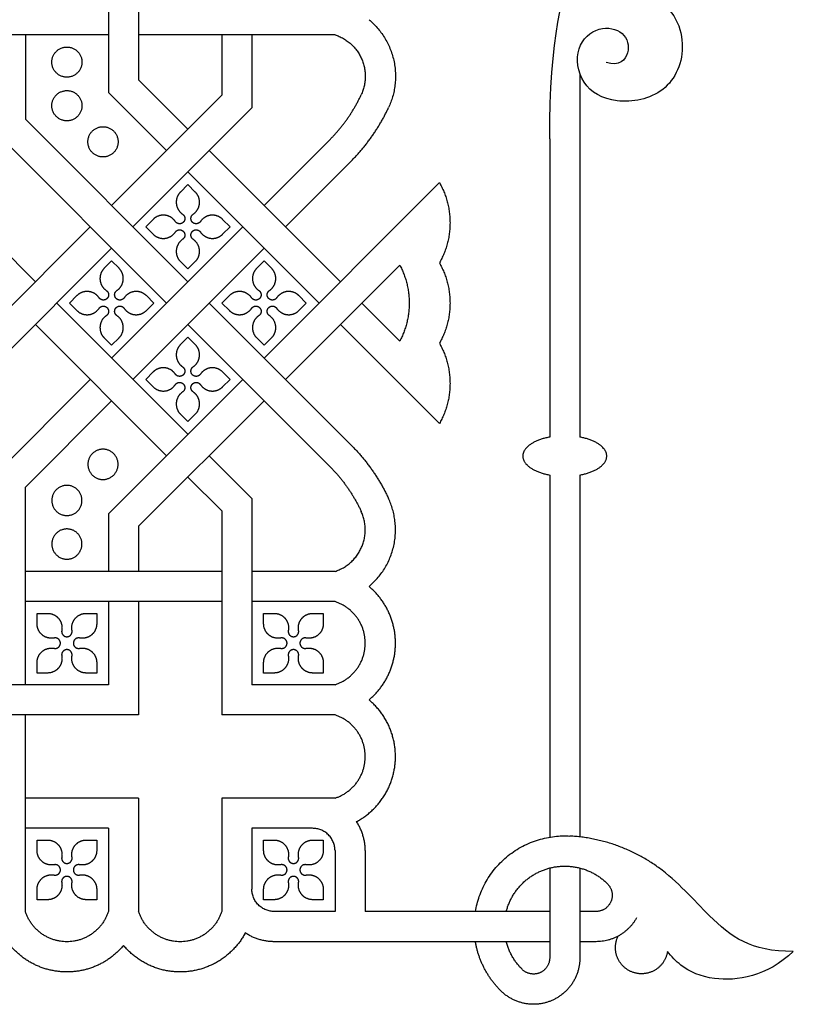
# Model space of a CAD drawing. Units: millimetres. Extents: x -117 to 119, y -123 to 112.
# Drawn here: x 98 to 118, y 67 to 92 of the extents above; entities that cross this region are included whole.
import ezdxf

# ---------------------------------------------------------------- set-up
doc = ezdxf.new("R2010")
doc.units = ezdxf.units.MM
doc.header["$MEASUREMENT"] = 0
doc.layers.add('Layer 03', color=5, linetype='Continuous')

msp = doc.modelspace()

# ---------------------------------------------------------------- linework, layer by layer
at = {"layer": 'Layer 03'}
for p, q in [((101.095, 94.832), (101.095, 90.097)), ((100.336, 94.073), (100.336, 89.783)), ((100.336, 91.227), (94.868, 91.227)), ((98.25, 91.227), (98.25, 89.112)), ((106.027, 91.227), (101.095, 91.227)), ((103.182, 91.227), (103.182, 89.71)), ((103.94, 91.227), (103.94, 89.396)), ((112.177, 90.248), (112.177, 81.13)), ((101.095, 90.097), (102.332, 88.86)), ((100.336, 89.783), (101.796, 88.324)), ((100.953, 86.409), (103.94, 89.396)), ((98.25, 89.112), (102.332, 85.03)), ((97.491, 88.798), (101.796, 84.493)), ((104.247, 86.945), (105.895, 88.593)), ((111.419, 88.616), (111.419, 81.13)), ((102.869, 88.324), (106.162, 85.03)), ((104.784, 86.409), (106.431, 88.056)), ((102.332, 87.787), (105.626, 84.493)), ((104.247, 83.115), (108.649, 87.517)), ((102.332, 87.467), (102.146, 87.281)), ((102.518, 87.281), (102.332, 87.467)), ((101.459, 86.595), (101.273, 86.409)), ((103.391, 86.409), (103.205, 86.595)), ((96.922, 83.45), (99.88, 86.409)), ((97.236, 86.295), (98.502, 85.03)), ((100.417, 83.115), (103.711, 86.409)), ((101.273, 86.409), (101.459, 86.222)), ((103.205, 86.222), (103.391, 86.409)), ((97.236, 82.691), (100.417, 85.872)), ((100.953, 82.578), (104.247, 85.872)), ((100.417, 85.552), (100.231, 85.366)), ((100.603, 85.366), (100.417, 85.552)), ((102.146, 85.536), (102.332, 85.35)), ((102.332, 85.35), (102.518, 85.536)), ((104.247, 85.552), (104.061, 85.366)), ((104.433, 85.366), (104.247, 85.552)), ((104.784, 82.578), (107.653, 85.447)), ((99.544, 84.68), (99.358, 84.493)), ((101.476, 84.493), (101.29, 84.68)), ((103.374, 84.68), (103.188, 84.493)), ((105.306, 84.493), (105.12, 84.68)), ((99.038, 84.493), (102.332, 81.2)), ((99.358, 84.493), (99.544, 84.307)), ((101.29, 84.307), (101.476, 84.493)), ((102.869, 84.493), (106.431, 80.931)), ((103.188, 84.493), (103.374, 84.307)), ((105.12, 84.307), (105.306, 84.493)), ((106.699, 84.493), (107.653, 83.539)), ((102.332, 83.957), (105.895, 80.394)), ((106.162, 83.957), (108.649, 81.47)), ((100.231, 83.621), (100.417, 83.434)), ((100.417, 83.434), (100.603, 83.621)), ((102.332, 83.637), (102.146, 83.451)), ((102.518, 83.451), (102.332, 83.637)), ((104.061, 83.621), (104.247, 83.434)), ((104.247, 83.434), (104.433, 83.621)), ((97.491, 80.189), (99.88, 82.578)), ((100.336, 79.204), (103.711, 82.578)), ((101.459, 82.764), (101.273, 82.578)), ((101.273, 82.578), (101.459, 82.392)), ((103.391, 82.578), (103.205, 82.764)), ((103.205, 82.392), (103.391, 82.578)), ((98.25, 79.874), (100.417, 82.042)), ((101.095, 78.89), (104.247, 82.042)), ((102.146, 81.705), (102.332, 81.519)), ((102.332, 81.519), (102.518, 81.705)), ((102.869, 80.663), (103.94, 79.591)), ((111.419, 80.177), (111.419, 71.088)), ((112.177, 80.177), (112.177, 71.095)), ((98.25, 74.914), (98.25, 79.874)), ((103.94, 79.591), (103.94, 74.914)), ((100.336, 79.204), (100.336, 77.759)), ((103.182, 79.277), (103.182, 74.155)), ((101.095, 78.89), (101.095, 77.759)), ((103.182, 77.759), (98.25, 77.759)), ((106.027, 77.759), (103.94, 77.759)), ((103.182, 77), (98.25, 77)), ((100.336, 77), (100.336, 74.914)), ((101.095, 77), (101.095, 74.155)), ((106.027, 77), (103.94, 77)), ((98.544, 76.443), (98.544, 76.706)), ((98.544, 76.706), (98.808, 76.706)), ((99.778, 76.706), (100.042, 76.706)), ((100.042, 76.706), (100.042, 76.443)), ((104.235, 76.443), (104.235, 76.706)), ((104.235, 76.706), (104.498, 76.706)), ((105.469, 76.706), (105.733, 76.706)), ((105.733, 76.706), (105.733, 76.443)), ((98.544, 75.208), (98.544, 75.472)), ((100.042, 75.472), (100.042, 75.208)), ((104.235, 75.208), (104.235, 75.472)), ((105.733, 75.472), (105.733, 75.208)), ((98.808, 75.208), (98.544, 75.208)), ((100.042, 75.208), (99.778, 75.208)), ((104.498, 75.208), (104.235, 75.208)), ((105.733, 75.208), (105.469, 75.208)), ((100.336, 74.914), (95.659, 74.914)), ((106.027, 74.914), (103.94, 74.914)), ((101.095, 74.155), (95.973, 74.155)), ((98.25, 69.223), (98.25, 74.155)), ((106.027, 74.155), (103.182, 74.155)), ((101.095, 72.068), (98.25, 72.068)), ((101.095, 72.068), (101.095, 69.223)), ((103.182, 72.068), (103.182, 69.223)), ((106.027, 72.068), (103.182, 72.068)), ((100.336, 71.31), (98.25, 71.31)), ((100.336, 71.31), (100.336, 69.223)), ((103.94, 71.31), (103.94, 69.784)), ((105.466, 71.31), (103.94, 71.31)), ((98.544, 70.752), (98.544, 71.015)), ((98.544, 71.015), (98.808, 71.015)), ((99.778, 71.015), (100.042, 71.015)), ((100.042, 71.015), (100.042, 70.752)), ((104.235, 70.752), (104.235, 71.015)), ((104.235, 71.015), (104.498, 71.015)), ((105.469, 71.015), (105.733, 71.015)), ((105.733, 71.015), (105.733, 70.752)), ((106.027, 70.749), (106.027, 69.223)), ((106.786, 70.749), (106.786, 69.223)), ((111.419, 70.313), (111.419, 68.058)), ((112.177, 70.313), (112.177, 68.058)), ((98.544, 69.518), (98.544, 69.781)), ((100.042, 69.781), (100.042, 69.518)), ((104.235, 69.518), (104.235, 69.781)), ((105.733, 69.781), (105.733, 69.518)), ((98.808, 69.518), (98.544, 69.518)), ((100.042, 69.518), (99.778, 69.518)), ((104.498, 69.518), (104.235, 69.518)), ((105.733, 69.518), (105.469, 69.518)), ((106.027, 69.223), (104.501, 69.223)), ((111.419, 69.223), (106.786, 69.223)), ((112.584, 69.223), (112.177, 69.223)), ((111.419, 68.464), (104.501, 68.464)), ((112.584, 68.464), (112.177, 68.464))]:
    msp.add_line(p, q, dxfattribs=at)
for points in [[(100.417, 86.945), (103.182, 89.71)], [(98.502, 83.957), (101.796, 80.663)], [(98.502, 83.957), (101.796, 80.663)], [(102.332, 80.126), (103.182, 79.277)]]:
    msp.add_lwpolyline(points, dxfattribs=at)
for points in [[(111.419, 88.616), (111.419, 91.146), (112.028, 93.561), (113.747, 95.239), (115.933, 95.641), (117.162, 96.637), (117.146, 98.085), (116.625, 98.55)], [(113.876, 92.171), (114.49, 91.999), (114.961, 90.957), (114.39, 89.687), (113.034, 89.445), (112.158, 89.956), (112.032, 90.955), (112.652, 91.481), (113.323, 91.324), (113.472, 90.764), (113.177, 90.429), (112.835, 90.529)]]:
    msp.add_open_spline(points, degree=3, dxfattribs=at)
for points, weights in [([(106.881, 91.607), (107.974, 90.693), (107.373, 89.402)], [1, 0.793137419235, 1]), ([(105.895, 88.593), (106.39, 89.087), (106.685, 89.722)], [1, 0.984741546134, 1]), ([(106.431, 88.056), (107.021, 88.646), (107.373, 89.402)], [1, 0.984741727379, 1]), ([(108.649, 87.517), (109.222, 86.509), (108.649, 85.501)], [1, 0.869538439126, 1]), ([(107.653, 85.447), (108.159, 84.493), (107.653, 83.539)], [1, 0.883462291434, 1]), ([(108.649, 85.501), (109.222, 84.493), (108.649, 83.486)], [1, 0.869538439126, 1]), ([(108.649, 83.486), (109.222, 82.478), (108.649, 81.47)], [1, 0.869538439126, 1]), ([(106.431, 80.931), (107.021, 80.341), (107.373, 79.585)], [1, 0.984741727379, 1]), ([(105.895, 80.394), (106.39, 79.899), (106.685, 79.265)], [1, 0.984741546134, 1]), ([(106.881, 77.38), (107.974, 78.294), (107.373, 79.585)], [1, 0.793137419583, 1]), ([(106.786, 70.749), (106.786, 71.146), (106.567, 71.477)], [1, 0.957633463923, 1]), ([(106.027, 70.749), (106.027, 71.31), (105.466, 71.31)], [1, 0.707106781187, 1]), ([(109.554, 69.223), (109.893, 71.233), (111.928, 71.116)], [1, 0.744977165536, 1]), ([(114.152, 70.326), (113.156, 71.046), (111.928, 71.116)], [1, 0.959850691704, 1]), ([(104.501, 69.223), (103.94, 69.223), (103.94, 69.784)], [1, 0.707106781187, 1]), ([(113.6, 69.059), (113.266, 68.464), (112.584, 68.464)], [1, 0.862991827217, 1]), ([(104.501, 68.464), (104.104, 68.464), (103.773, 68.683)], [1, 0.957633463923, 1]), ([(110.188, 67.234), (109.675, 67.748), (109.554, 68.464)], [1, 0.952645596638, 1]), ([(110.725, 67.771), (110.432, 68.063), (110.329, 68.464)], [1, 0.964735621401, 1])]:
    msp.add_rational_spline(points, weights, degree=2, dxfattribs=at)
for points, weights, knots in [([(106.027, 91.227), (106.498, 91.076), (106.695, 90.623), (106.893, 90.17), (106.685, 89.722)], [1, 0.911594130976, 1, 0.911594130976, 1], [0, 0, 0, 2.448084, 2.448084, 4.896168, 4.896168, 4.896168]), ([(98.914, 90.542), (98.914, 90.163), (99.293, 90.163), (99.672, 90.163), (99.672, 90.542), (99.672, 90.921), (99.293, 90.921), (98.914, 90.921), (98.914, 90.542)], [1, 0.707106781187, 1, 0.707106781187, 1, 0.707106781187, 1, 0.707106781187, 1], [0, 0, 0, 1.570796, 1.570796, 3.141593, 3.141593, 4.712389, 4.712389, 6.283185, 6.283185, 6.283185]), ([(98.914, 89.448), (98.914, 89.068), (99.293, 89.068), (99.672, 89.068), (99.672, 89.448), (99.672, 89.827), (99.293, 89.827), (98.914, 89.827), (98.914, 89.448)], [1, 0.707106781187, 1, 0.707106781187, 1, 0.707106781187, 1, 0.707106781187, 1], [0, 0, 0, 1.570796, 1.570796, 3.141593, 3.141593, 4.712389, 4.712389, 6.283185, 6.283185, 6.283185]), ([(99.82, 88.541), (99.82, 88.162), (100.2, 88.162), (100.579, 88.162), (100.579, 88.541), (100.579, 88.92), (100.2, 88.92), (99.82, 88.92), (99.82, 88.541)], [1, 0.707106781187, 1, 0.707106781187, 1, 0.707106781187, 1, 0.707106781187, 1], [0, 0, 0, 1.570796, 1.570796, 3.141593, 3.141593, 4.712389, 4.712389, 6.283185, 6.283185, 6.283185]), ([(102.146, 87.281), (102.025, 87.161), (102.041, 86.991), (102.057, 86.821), (102.198, 86.725)], [1, 0.904863889332, 1, 0.904863889332, 1], [31.693684, 31.693684, 31.693684, 32.50269, 32.50269, 33.311695, 33.311695, 33.311695]), ([(102.466, 86.725), (102.607, 86.821), (102.623, 86.991), (102.639, 87.161), (102.518, 87.281)], [1, 0.904863889332, 1, 0.904863889332, 1], [28.739447, 28.739447, 28.739447, 29.548452, 29.548452, 30.357457, 30.357457, 30.357457]), ([(102.015, 86.542), (101.92, 86.683), (101.75, 86.699), (101.58, 86.715), (101.459, 86.595)], [1, 0.904854530768, 1, 0.904854530768, 1], [34.487142, 34.487142, 34.487142, 35.296228, 35.296228, 36.105314, 36.105314, 36.105314]), ([(102.198, 86.725), (102.25, 86.69), (102.255, 86.629), (102.261, 86.567), (102.217, 86.523), (102.174, 86.479), (102.112, 86.485), (102.05, 86.491), (102.015, 86.542)], [1, 0.904841645653, 1, 0.904841645653, 1, 0.904841645653, 1, 0.904841645653, 1], [33.311695, 33.311695, 33.311695, 33.605557, 33.605557, 33.899418, 33.899418, 34.19328, 34.19328, 34.487142, 34.487142, 34.487142]), ([(102.649, 86.542), (102.614, 86.491), (102.552, 86.485), (102.49, 86.479), (102.447, 86.523), (102.403, 86.567), (102.409, 86.629), (102.415, 86.69), (102.466, 86.725)], [1, 0.904841645653, 1, 0.904841645653, 1, 0.904841645653, 1, 0.904841645653, 1], [27.564, 27.564, 27.564, 27.857861, 27.857861, 28.151723, 28.151723, 28.445585, 28.445585, 28.739447, 28.739447, 28.739447]), ([(103.205, 86.595), (103.084, 86.715), (102.914, 86.699), (102.745, 86.683), (102.649, 86.542)], [1, 0.904854530768, 1, 0.904854530768, 1], [25.945827, 25.945827, 25.945827, 26.754913, 26.754913, 27.564, 27.564, 27.564]), ([(101.459, 86.222), (101.58, 86.102), (101.75, 86.118), (101.92, 86.134), (102.015, 86.275)], [1, 0.904854530768, 1, 0.904854530768, 1], [37.441541, 37.441541, 37.441541, 38.250627, 38.250627, 39.059714, 39.059714, 39.059714]), ([(102.015, 86.275), (102.05, 86.326), (102.112, 86.332), (102.174, 86.338), (102.217, 86.294), (102.261, 86.25), (102.255, 86.188), (102.25, 86.127), (102.198, 86.092)], [1, 0.904841645654, 1, 0.904841645654, 1, 0.904841645654, 1, 0.904841645654, 1], [39.059714, 39.059714, 39.059714, 39.353575, 39.353575, 39.647437, 39.647437, 39.941299, 39.941299, 40.235161, 40.235161, 40.235161]), ([(102.466, 86.092), (102.415, 86.127), (102.409, 86.188), (102.403, 86.25), (102.447, 86.294), (102.49, 86.338), (102.552, 86.332), (102.614, 86.326), (102.649, 86.275)], [1, 0.904841645654, 1, 0.904841645654, 1, 0.904841645654, 1, 0.904841645654, 1], [21.815981, 21.815981, 21.815981, 22.109843, 22.109843, 22.403704, 22.403704, 22.697566, 22.697566, 22.991428, 22.991428, 22.991428]), ([(102.649, 86.275), (102.745, 86.134), (102.914, 86.118), (103.084, 86.102), (103.205, 86.222)], [1, 0.904854530768, 1, 0.904854530768, 1], [22.991428, 22.991428, 22.991428, 23.800514, 23.800514, 24.6096, 24.6096, 24.6096]), ([(102.198, 86.092), (102.057, 85.996), (102.041, 85.826), (102.025, 85.656), (102.146, 85.536)], [1, 0.904863889332, 1, 0.904863889332, 1], [40.235161, 40.235161, 40.235161, 41.044166, 41.044166, 41.853171, 41.853171, 41.853171]), ([(102.518, 85.536), (102.639, 85.656), (102.623, 85.826), (102.607, 85.996), (102.466, 86.092)], [1, 0.904863889332, 1, 0.904863889332, 1], [20.19797, 20.19797, 20.19797, 21.006976, 21.006976, 21.815981, 21.815981, 21.815981]), ([(100.231, 85.366), (100.11, 85.246), (100.126, 85.076), (100.142, 84.906), (100.283, 84.81)], [1, 0.904863889332, 1, 0.904863889332, 1], [31.693684, 31.693684, 31.693684, 32.50269, 32.50269, 33.311695, 33.311695, 33.311695]), ([(100.551, 84.81), (100.692, 84.906), (100.708, 85.076), (100.724, 85.246), (100.603, 85.366)], [1, 0.904863889332, 1, 0.904863889332, 1], [28.739447, 28.739447, 28.739447, 29.548452, 29.548452, 30.357457, 30.357457, 30.357457]), ([(104.061, 85.366), (103.94, 85.246), (103.956, 85.076), (103.972, 84.906), (104.114, 84.81)], [1, 0.904863889332, 1, 0.904863889332, 1], [31.693684, 31.693684, 31.693684, 32.50269, 32.50269, 33.311695, 33.311695, 33.311695]), ([(104.381, 84.81), (104.522, 84.906), (104.538, 85.076), (104.554, 85.246), (104.433, 85.366)], [1, 0.904863889332, 1, 0.904863889332, 1], [28.739447, 28.739447, 28.739447, 29.548452, 29.548452, 30.357457, 30.357457, 30.357457]), ([(100.1, 84.627), (100.004, 84.768), (99.835, 84.784), (99.665, 84.8), (99.544, 84.68)], [1, 0.904854530768, 1, 0.904854530768, 1], [34.487142, 34.487142, 34.487142, 35.296228, 35.296228, 36.105314, 36.105314, 36.105314]), ([(100.283, 84.81), (100.334, 84.775), (100.34, 84.713), (100.346, 84.652), (100.302, 84.608), (100.258, 84.564), (100.197, 84.57), (100.135, 84.576), (100.1, 84.627)], [1, 0.904841645653, 1, 0.904841645653, 1, 0.904841645653, 1, 0.904841645653, 1], [33.311695, 33.311695, 33.311695, 33.605557, 33.605557, 33.899418, 33.899418, 34.19328, 34.19328, 34.487142, 34.487142, 34.487142]), ([(100.733, 84.627), (100.699, 84.576), (100.637, 84.57), (100.575, 84.564), (100.531, 84.608), (100.488, 84.652), (100.493, 84.713), (100.499, 84.775), (100.551, 84.81)], [1, 0.904841645653, 1, 0.904841645653, 1, 0.904841645653, 1, 0.904841645653, 1], [27.564, 27.564, 27.564, 27.857861, 27.857861, 28.151723, 28.151723, 28.445585, 28.445585, 28.739447, 28.739447, 28.739447]), ([(101.29, 84.68), (101.169, 84.8), (100.999, 84.784), (100.829, 84.768), (100.733, 84.627)], [1, 0.904854530768, 1, 0.904854530768, 1], [25.945827, 25.945827, 25.945827, 26.754913, 26.754913, 27.564, 27.564, 27.564]), ([(103.931, 84.627), (103.835, 84.768), (103.665, 84.784), (103.495, 84.8), (103.374, 84.68)], [1, 0.904854530768, 1, 0.904854530768, 1], [34.487142, 34.487142, 34.487142, 35.296228, 35.296228, 36.105314, 36.105314, 36.105314]), ([(104.114, 84.81), (104.165, 84.775), (104.171, 84.713), (104.176, 84.652), (104.133, 84.608), (104.089, 84.564), (104.027, 84.57), (103.965, 84.576), (103.931, 84.627)], [1, 0.904841645653, 1, 0.904841645653, 1, 0.904841645653, 1, 0.904841645653, 1], [33.311695, 33.311695, 33.311695, 33.605557, 33.605557, 33.899418, 33.899418, 34.19328, 34.19328, 34.487142, 34.487142, 34.487142]), ([(104.564, 84.627), (104.529, 84.576), (104.467, 84.57), (104.406, 84.564), (104.362, 84.608), (104.318, 84.652), (104.324, 84.713), (104.33, 84.775), (104.381, 84.81)], [1, 0.904841645653, 1, 0.904841645653, 1, 0.904841645653, 1, 0.904841645653, 1], [27.564, 27.564, 27.564, 27.857861, 27.857861, 28.151723, 28.151723, 28.445585, 28.445585, 28.739447, 28.739447, 28.739447]), ([(105.12, 84.68), (104.999, 84.8), (104.83, 84.784), (104.66, 84.768), (104.564, 84.627)], [1, 0.904854530768, 1, 0.904854530768, 1], [25.945827, 25.945827, 25.945827, 26.754913, 26.754913, 27.564, 27.564, 27.564]), ([(99.544, 84.307), (99.665, 84.187), (99.835, 84.203), (100.004, 84.219), (100.1, 84.36)], [1, 0.904854530768, 1, 0.904854530768, 1], [37.441541, 37.441541, 37.441541, 38.250627, 38.250627, 39.059714, 39.059714, 39.059714]), ([(100.1, 84.36), (100.135, 84.411), (100.197, 84.417), (100.258, 84.423), (100.302, 84.379), (100.346, 84.335), (100.34, 84.273), (100.334, 84.212), (100.283, 84.177)], [1, 0.904841645653, 1, 0.904841645653, 1, 0.904841645653, 1, 0.904841645653, 1], [39.059714, 39.059714, 39.059714, 39.353575, 39.353575, 39.647437, 39.647437, 39.941299, 39.941299, 40.235161, 40.235161, 40.235161]), ([(100.551, 84.177), (100.499, 84.212), (100.493, 84.273), (100.488, 84.335), (100.531, 84.379), (100.575, 84.423), (100.637, 84.417), (100.699, 84.411), (100.733, 84.36)], [1, 0.904841645653, 1, 0.904841645653, 1, 0.904841645653, 1, 0.904841645653, 1], [21.815981, 21.815981, 21.815981, 22.109843, 22.109843, 22.403704, 22.403704, 22.697566, 22.697566, 22.991428, 22.991428, 22.991428]), ([(100.733, 84.36), (100.829, 84.219), (100.999, 84.203), (101.169, 84.187), (101.29, 84.307)], [1, 0.904854530768, 1, 0.904854530768, 1], [22.991428, 22.991428, 22.991428, 23.800514, 23.800514, 24.6096, 24.6096, 24.6096]), ([(103.374, 84.307), (103.495, 84.187), (103.665, 84.203), (103.835, 84.219), (103.931, 84.36)], [1, 0.904854530768, 1, 0.904854530768, 1], [37.441541, 37.441541, 37.441541, 38.250627, 38.250627, 39.059714, 39.059714, 39.059714]), ([(103.931, 84.36), (103.965, 84.411), (104.027, 84.417), (104.089, 84.423), (104.133, 84.379), (104.176, 84.335), (104.171, 84.273), (104.165, 84.212), (104.114, 84.177)], [1, 0.904841645654, 1, 0.904841645654, 1, 0.904841645654, 1, 0.904841645654, 1], [39.059714, 39.059714, 39.059714, 39.353575, 39.353575, 39.647437, 39.647437, 39.941299, 39.941299, 40.235161, 40.235161, 40.235161]), ([(104.381, 84.177), (104.33, 84.212), (104.324, 84.273), (104.318, 84.335), (104.362, 84.379), (104.406, 84.423), (104.467, 84.417), (104.529, 84.411), (104.564, 84.36)], [1, 0.904841645653, 1, 0.904841645653, 1, 0.904841645653, 1, 0.904841645653, 1], [21.815981, 21.815981, 21.815981, 22.109843, 22.109843, 22.403704, 22.403704, 22.697566, 22.697566, 22.991428, 22.991428, 22.991428]), ([(104.564, 84.36), (104.66, 84.219), (104.83, 84.203), (104.999, 84.187), (105.12, 84.307)], [1, 0.904854530768, 1, 0.904854530768, 1], [22.991428, 22.991428, 22.991428, 23.800514, 23.800514, 24.6096, 24.6096, 24.6096]), ([(100.283, 84.177), (100.142, 84.081), (100.126, 83.911), (100.11, 83.741), (100.231, 83.621)], [1, 0.904863889332, 1, 0.904863889332, 1], [40.235161, 40.235161, 40.235161, 41.044166, 41.044166, 41.853171, 41.853171, 41.853171]), ([(100.603, 83.621), (100.724, 83.741), (100.708, 83.911), (100.692, 84.081), (100.551, 84.177)], [1, 0.904863889332, 1, 0.904863889332, 1], [20.19797, 20.19797, 20.19797, 21.006976, 21.006976, 21.815981, 21.815981, 21.815981]), ([(104.114, 84.177), (103.972, 84.081), (103.956, 83.911), (103.94, 83.741), (104.061, 83.621)], [1, 0.904863889332, 1, 0.904863889332, 1], [40.235161, 40.235161, 40.235161, 41.044166, 41.044166, 41.853171, 41.853171, 41.853171]), ([(104.433, 83.621), (104.554, 83.741), (104.538, 83.911), (104.522, 84.081), (104.381, 84.177)], [1, 0.904863889332, 1, 0.904863889332, 1], [20.19797, 20.19797, 20.19797, 21.006976, 21.006976, 21.815981, 21.815981, 21.815981]), ([(102.146, 83.451), (102.025, 83.33), (102.041, 83.161), (102.057, 82.991), (102.198, 82.895)], [1, 0.904863889332, 1, 0.904863889332, 1], [31.693684, 31.693684, 31.693684, 32.50269, 32.50269, 33.311695, 33.311695, 33.311695]), ([(102.466, 82.895), (102.607, 82.991), (102.623, 83.161), (102.639, 83.33), (102.518, 83.451)], [1, 0.904863889332, 1, 0.904863889332, 1], [28.739447, 28.739447, 28.739447, 29.548452, 29.548452, 30.357457, 30.357457, 30.357457]), ([(102.015, 82.712), (101.92, 82.853), (101.75, 82.869), (101.58, 82.885), (101.459, 82.764)], [1, 0.904854530768, 1, 0.904854530768, 1], [34.487142, 34.487142, 34.487142, 35.296228, 35.296228, 36.105314, 36.105314, 36.105314]), ([(102.198, 82.895), (102.25, 82.86), (102.255, 82.798), (102.261, 82.737), (102.217, 82.693), (102.174, 82.649), (102.112, 82.655), (102.05, 82.661), (102.015, 82.712)], [1, 0.904841645653, 1, 0.904841645653, 1, 0.904841645653, 1, 0.904841645653, 1], [33.311695, 33.311695, 33.311695, 33.605557, 33.605557, 33.899418, 33.899418, 34.19328, 34.19328, 34.487142, 34.487142, 34.487142]), ([(102.649, 82.712), (102.614, 82.661), (102.552, 82.655), (102.49, 82.649), (102.447, 82.693), (102.403, 82.737), (102.409, 82.798), (102.415, 82.86), (102.466, 82.895)], [1, 0.904841645653, 1, 0.904841645653, 1, 0.904841645653, 1, 0.904841645653, 1], [27.564, 27.564, 27.564, 27.857861, 27.857861, 28.151723, 28.151723, 28.445585, 28.445585, 28.739447, 28.739447, 28.739447]), ([(103.205, 82.764), (103.084, 82.885), (102.914, 82.869), (102.745, 82.853), (102.649, 82.712)], [1, 0.904854530768, 1, 0.904854530768, 1], [25.945827, 25.945827, 25.945827, 26.754913, 26.754913, 27.564, 27.564, 27.564]), ([(101.459, 82.392), (101.58, 82.271), (101.75, 82.287), (101.92, 82.303), (102.015, 82.445)], [1, 0.904854530768, 1, 0.904854530768, 1], [37.441541, 37.441541, 37.441541, 38.250627, 38.250627, 39.059714, 39.059714, 39.059714]), ([(102.015, 82.445), (102.05, 82.496), (102.112, 82.502), (102.174, 82.507), (102.217, 82.464), (102.261, 82.42), (102.255, 82.358), (102.25, 82.296), (102.198, 82.262)], [1, 0.904841645654, 1, 0.904841645654, 1, 0.904841645654, 1, 0.904841645654, 1], [39.059714, 39.059714, 39.059714, 39.353575, 39.353575, 39.647437, 39.647437, 39.941299, 39.941299, 40.235161, 40.235161, 40.235161]), ([(102.466, 82.262), (102.415, 82.296), (102.409, 82.358), (102.403, 82.42), (102.447, 82.464), (102.49, 82.507), (102.552, 82.502), (102.614, 82.496), (102.649, 82.445)], [1, 0.904841645653, 1, 0.904841645653, 1, 0.904841645653, 1, 0.904841645653, 1], [21.815981, 21.815981, 21.815981, 22.109843, 22.109843, 22.403704, 22.403704, 22.697566, 22.697566, 22.991428, 22.991428, 22.991428]), ([(102.649, 82.445), (102.745, 82.303), (102.914, 82.287), (103.084, 82.271), (103.205, 82.392)], [1, 0.904854530768, 1, 0.904854530768, 1], [22.991428, 22.991428, 22.991428, 23.800514, 23.800514, 24.6096, 24.6096, 24.6096]), ([(102.198, 82.262), (102.057, 82.166), (102.041, 81.996), (102.025, 81.826), (102.146, 81.705)], [1, 0.904863889332, 1, 0.904863889332, 1], [40.235161, 40.235161, 40.235161, 41.044166, 41.044166, 41.853171, 41.853171, 41.853171]), ([(102.518, 81.705), (102.639, 81.826), (102.623, 81.996), (102.607, 82.166), (102.466, 82.262)], [1, 0.904863889332, 1, 0.904863889332, 1], [20.19797, 20.19797, 20.19797, 21.006976, 21.006976, 21.815981, 21.815981, 21.815981]), ([(111.419, 81.13), (110.744, 81.004), (110.744, 80.654), (110.744, 80.303), (111.419, 80.177)], [0.891777063673, 0.77873542937, 1, 0.77873542937, 0.891777063673], [5.096536, 5.096536, 5.096536, 6.283185, 6.283185, 7.469835, 7.469835, 7.469835]), ([(112.177, 80.177), (112.852, 80.303), (112.852, 80.654), (112.852, 81.004), (112.177, 81.13)], [0.891777063673, 0.77873542937, 1, 0.77873542937, 0.891777063673], [8.238129, 8.238129, 8.238129, 9.424778, 9.424778, 10.611427, 10.611427, 10.611427]), ([(99.82, 80.446), (99.82, 80.825), (100.2, 80.825), (100.579, 80.825), (100.579, 80.446), (100.579, 80.066), (100.2, 80.066), (99.82, 80.066), (99.82, 80.446)], [1, 0.707106781187, 1, 0.707106781187, 1, 0.707106781187, 1, 0.707106781187, 1], [0, 0, 0, 1.570796, 1.570796, 3.141593, 3.141593, 4.712389, 4.712389, 6.283185, 6.283185, 6.283185]), ([(98.914, 79.539), (98.914, 79.919), (99.293, 79.919), (99.672, 79.919), (99.672, 79.539), (99.672, 79.16), (99.293, 79.16), (98.914, 79.16), (98.914, 79.539)], [1, 0.707106781187, 1, 0.707106781187, 1, 0.707106781187, 1, 0.707106781187, 1], [0, 0, 0, 1.570796, 1.570796, 3.141593, 3.141593, 4.712389, 4.712389, 6.283185, 6.283185, 6.283185]), ([(106.027, 77.759), (106.498, 77.911), (106.695, 78.364), (106.893, 78.817), (106.685, 79.265)], [1, 0.911593329488, 1, 0.911593329488, 1], [0, 0, 0, 2.448095, 2.448095, 4.89619, 4.89619, 4.89619]), ([(98.914, 78.445), (98.914, 78.824), (99.293, 78.824), (99.672, 78.824), (99.672, 78.445), (99.672, 78.065), (99.293, 78.065), (98.914, 78.065), (98.914, 78.445)], [1, 0.707106781187, 1, 0.707106781187, 1, 0.707106781187, 1, 0.707106781187, 1], [0, 0, 0, 1.570796, 1.570796, 3.141593, 3.141593, 4.712389, 4.712389, 6.283185, 6.283185, 6.283185]), ([(106.881, 74.534), (107.546, 75.091), (107.546, 75.957), (107.546, 76.824), (106.881, 77.38)], [1, 0.905997839944, 1, 0.905997839944, 1], [1.11212, 1.11212, 1.11212, 3.637718, 3.637718, 6.163316, 6.163316, 6.163316]), ([(106.027, 74.914), (106.787, 75.159), (106.787, 75.957), (106.787, 76.756), (106.027, 77)], [1, 0.808308952404, 1, 0.808308952404, 1], [0, 0, 0, 3.637718, 3.637718, 7.275437, 7.275437, 7.275437]), ([(98.808, 76.706), (98.978, 76.706), (99.087, 76.575), (99.196, 76.443), (99.164, 76.276)], [1, 0.904854530768, 1, 0.904854530768, 1], [37.441541, 37.441541, 37.441541, 38.250627, 38.250627, 39.059714, 39.059714, 39.059714]), ([(99.422, 76.276), (99.39, 76.443), (99.499, 76.575), (99.608, 76.706), (99.778, 76.706)], [1, 0.904863889332, 1, 0.904863889332, 1], [40.235161, 40.235161, 40.235161, 41.044166, 41.044166, 41.853171, 41.853171, 41.853171]), ([(104.498, 76.706), (104.669, 76.706), (104.778, 76.575), (104.886, 76.443), (104.854, 76.276)], [1, 0.904854530768, 1, 0.904854530768, 1], [37.441541, 37.441541, 37.441541, 38.250627, 38.250627, 39.059714, 39.059714, 39.059714]), ([(105.113, 76.276), (105.081, 76.443), (105.19, 76.575), (105.299, 76.706), (105.469, 76.706)], [1, 0.904863889332, 1, 0.904863889332, 1], [40.235161, 40.235161, 40.235161, 41.044166, 41.044166, 41.853171, 41.853171, 41.853171]), ([(98.975, 76.087), (98.807, 76.055), (98.676, 76.163), (98.544, 76.272), (98.544, 76.443)], [1, 0.904854530768, 1, 0.904854530768, 1], [34.487142, 34.487142, 34.487142, 35.296228, 35.296228, 36.105314, 36.105314, 36.105314]), ([(100.042, 76.443), (100.042, 76.272), (99.91, 76.163), (99.779, 76.055), (99.611, 76.087)], [1, 0.904863889332, 1, 0.904863889332, 1], [20.19797, 20.19797, 20.19797, 21.006976, 21.006976, 21.815981, 21.815981, 21.815981]), ([(104.665, 76.087), (104.498, 76.055), (104.366, 76.163), (104.235, 76.272), (104.235, 76.443)], [1, 0.904854530768, 1, 0.904854530768, 1], [34.487142, 34.487142, 34.487142, 35.296228, 35.296228, 36.105314, 36.105314, 36.105314]), ([(105.733, 76.443), (105.733, 76.272), (105.601, 76.163), (105.47, 76.055), (105.302, 76.087)], [1, 0.904863889332, 1, 0.904863889332, 1], [20.19797, 20.19797, 20.19797, 21.006976, 21.006976, 21.815981, 21.815981, 21.815981]), ([(99.164, 76.276), (99.152, 76.215), (99.192, 76.167), (99.231, 76.119), (99.293, 76.119), (99.355, 76.119), (99.394, 76.167), (99.434, 76.215), (99.422, 76.276)], [1, 0.904841645653, 1, 0.904841645653, 1, 0.904841645653, 1, 0.904841645653, 1], [39.059714, 39.059714, 39.059714, 39.353575, 39.353575, 39.647437, 39.647437, 39.941299, 39.941299, 40.235161, 40.235161, 40.235161]), ([(104.854, 76.276), (104.843, 76.215), (104.882, 76.167), (104.922, 76.119), (104.984, 76.119), (105.046, 76.119), (105.085, 76.167), (105.125, 76.215), (105.113, 76.276)], [1, 0.904841645654, 1, 0.904841645654, 1, 0.904841645654, 1, 0.904841645654, 1], [39.059714, 39.059714, 39.059714, 39.353575, 39.353575, 39.647437, 39.647437, 39.941299, 39.941299, 40.235161, 40.235161, 40.235161]), ([(98.975, 75.828), (99.035, 75.816), (99.083, 75.856), (99.131, 75.895), (99.131, 75.957), (99.131, 76.019), (99.083, 76.059), (99.035, 76.098), (98.975, 76.087)], [1, 0.904841645654, 1, 0.904841645654, 1, 0.904841645654, 1, 0.904841645654, 1], [33.311695, 33.311695, 33.311695, 33.605557, 33.605557, 33.899418, 33.899418, 34.19328, 34.19328, 34.487142, 34.487142, 34.487142]), ([(99.611, 76.087), (99.551, 76.098), (99.503, 76.059), (99.455, 76.019), (99.455, 75.957), (99.455, 75.895), (99.503, 75.856), (99.551, 75.816), (99.611, 75.828)], [1, 0.904841645653, 1, 0.904841645653, 1, 0.904841645653, 1, 0.904841645653, 1], [21.815981, 21.815981, 21.815981, 22.109843, 22.109843, 22.403704, 22.403704, 22.697566, 22.697566, 22.991428, 22.991428, 22.991428]), ([(104.665, 75.828), (104.726, 75.816), (104.774, 75.856), (104.822, 75.895), (104.822, 75.957), (104.822, 76.019), (104.774, 76.059), (104.726, 76.098), (104.665, 76.087)], [1, 0.904841645653, 1, 0.904841645653, 1, 0.904841645653, 1, 0.904841645653, 1], [33.311695, 33.311695, 33.311695, 33.605557, 33.605557, 33.899418, 33.899418, 34.19328, 34.19328, 34.487142, 34.487142, 34.487142]), ([(105.302, 76.087), (105.241, 76.098), (105.194, 76.059), (105.146, 76.019), (105.146, 75.957), (105.146, 75.895), (105.194, 75.856), (105.241, 75.816), (105.302, 75.828)], [1, 0.904841645653, 1, 0.904841645653, 1, 0.904841645653, 1, 0.904841645653, 1], [21.815981, 21.815981, 21.815981, 22.109843, 22.109843, 22.403704, 22.403704, 22.697566, 22.697566, 22.991428, 22.991428, 22.991428]), ([(98.544, 75.472), (98.544, 75.642), (98.676, 75.751), (98.807, 75.86), (98.975, 75.828)], [1, 0.904863889332, 1, 0.904863889332, 1], [31.693684, 31.693684, 31.693684, 32.50269, 32.50269, 33.311695, 33.311695, 33.311695]), ([(99.164, 75.639), (99.196, 75.471), (99.087, 75.34), (98.978, 75.208), (98.808, 75.208)], [1, 0.904863889332, 1, 0.904863889332, 1], [28.739447, 28.739447, 28.739447, 29.548452, 29.548452, 30.357457, 30.357457, 30.357457]), ([(99.422, 75.639), (99.434, 75.7), (99.394, 75.747), (99.355, 75.795), (99.293, 75.795), (99.231, 75.795), (99.192, 75.747), (99.152, 75.7), (99.164, 75.639)], [1, 0.904841645653, 1, 0.904841645653, 1, 0.904841645653, 1, 0.904841645653, 1], [27.564, 27.564, 27.564, 27.857861, 27.857861, 28.151723, 28.151723, 28.445585, 28.445585, 28.739447, 28.739447, 28.739447]), ([(99.778, 75.208), (99.608, 75.208), (99.499, 75.34), (99.39, 75.471), (99.422, 75.639)], [1, 0.904854530768, 1, 0.904854530768, 1], [25.945827, 25.945827, 25.945827, 26.754913, 26.754913, 27.564, 27.564, 27.564]), ([(99.611, 75.828), (99.779, 75.86), (99.91, 75.751), (100.042, 75.642), (100.042, 75.472)], [1, 0.904854530768, 1, 0.904854530768, 1], [22.991428, 22.991428, 22.991428, 23.800514, 23.800514, 24.6096, 24.6096, 24.6096]), ([(104.235, 75.472), (104.235, 75.642), (104.366, 75.751), (104.498, 75.86), (104.665, 75.828)], [1, 0.904863889332, 1, 0.904863889332, 1], [31.693684, 31.693684, 31.693684, 32.50269, 32.50269, 33.311695, 33.311695, 33.311695]), ([(104.854, 75.639), (104.886, 75.471), (104.778, 75.34), (104.669, 75.208), (104.498, 75.208)], [1, 0.904863889332, 1, 0.904863889332, 1], [28.739447, 28.739447, 28.739447, 29.548452, 29.548452, 30.357457, 30.357457, 30.357457]), ([(105.113, 75.639), (105.125, 75.7), (105.085, 75.747), (105.046, 75.795), (104.984, 75.795), (104.922, 75.795), (104.882, 75.747), (104.843, 75.7), (104.854, 75.639)], [1, 0.904841645653, 1, 0.904841645653, 1, 0.904841645653, 1, 0.904841645653, 1], [27.564, 27.564, 27.564, 27.857861, 27.857861, 28.151723, 28.151723, 28.445585, 28.445585, 28.739447, 28.739447, 28.739447]), ([(105.469, 75.208), (105.299, 75.208), (105.19, 75.34), (105.081, 75.471), (105.113, 75.639)], [1, 0.904854530768, 1, 0.904854530768, 1], [25.945827, 25.945827, 25.945827, 26.754913, 26.754913, 27.564, 27.564, 27.564]), ([(105.302, 75.828), (105.47, 75.86), (105.601, 75.751), (105.733, 75.642), (105.733, 75.472)], [1, 0.904854530768, 1, 0.904854530768, 1], [22.991428, 22.991428, 22.991428, 23.800514, 23.800514, 24.6096, 24.6096, 24.6096]), ([(106.567, 71.477), (107.435, 71.942), (107.536, 72.922), (107.637, 73.902), (106.881, 74.534)], [1, 0.883155390716, 1, 0.883155390716, 1], [1.235401, 1.235401, 1.235401, 6.009767, 6.009767, 10.784132, 10.784132, 10.784132]), ([(106.027, 72.068), (106.787, 72.313), (106.787, 73.112), (106.787, 73.91), (106.027, 74.155)], [1, 0.808308952404, 1, 0.808308952404, 1], [0, 0, 0, 3.637718, 3.637718, 7.275437, 7.275437, 7.275437]), ([(98.808, 71.015), (98.978, 71.015), (99.087, 70.884), (99.196, 70.752), (99.164, 70.585)], [1, 0.904854530768, 1, 0.904854530768, 1], [37.441541, 37.441541, 37.441541, 38.250627, 38.250627, 39.059714, 39.059714, 39.059714]), ([(99.422, 70.585), (99.39, 70.752), (99.499, 70.884), (99.608, 71.015), (99.778, 71.015)], [1, 0.904863889332, 1, 0.904863889332, 1], [40.235161, 40.235161, 40.235161, 41.044166, 41.044166, 41.853171, 41.853171, 41.853171]), ([(104.498, 71.015), (104.669, 71.015), (104.778, 70.884), (104.886, 70.752), (104.854, 70.585)], [1, 0.904854530768, 1, 0.904854530768, 1], [37.441541, 37.441541, 37.441541, 38.250627, 38.250627, 39.059714, 39.059714, 39.059714]), ([(105.113, 70.585), (105.081, 70.752), (105.19, 70.884), (105.299, 71.015), (105.469, 71.015)], [1, 0.904863889332, 1, 0.904863889332, 1], [40.235161, 40.235161, 40.235161, 41.044166, 41.044166, 41.853171, 41.853171, 41.853171]), ([(98.975, 70.396), (98.807, 70.364), (98.676, 70.473), (98.544, 70.581), (98.544, 70.752)], [1, 0.904854530768, 1, 0.904854530768, 1], [34.487142, 34.487142, 34.487142, 35.296228, 35.296228, 36.105314, 36.105314, 36.105314]), ([(100.042, 70.752), (100.042, 70.581), (99.91, 70.473), (99.779, 70.364), (99.611, 70.396)], [1, 0.904863889332, 1, 0.904863889332, 1], [20.19797, 20.19797, 20.19797, 21.006976, 21.006976, 21.815981, 21.815981, 21.815981]), ([(104.665, 70.396), (104.498, 70.364), (104.366, 70.473), (104.235, 70.581), (104.235, 70.752)], [1, 0.904854530768, 1, 0.904854530768, 1], [34.487142, 34.487142, 34.487142, 35.296228, 35.296228, 36.105314, 36.105314, 36.105314]), ([(105.733, 70.752), (105.733, 70.581), (105.601, 70.473), (105.47, 70.364), (105.302, 70.396)], [1, 0.904863889332, 1, 0.904863889332, 1], [20.19797, 20.19797, 20.19797, 21.006976, 21.006976, 21.815981, 21.815981, 21.815981]), ([(99.164, 70.585), (99.152, 70.524), (99.192, 70.476), (99.231, 70.428), (99.293, 70.428), (99.355, 70.428), (99.394, 70.476), (99.434, 70.524), (99.422, 70.585)], [1, 0.904841645654, 1, 0.904841645654, 1, 0.904841645654, 1, 0.904841645654, 1], [39.059714, 39.059714, 39.059714, 39.353575, 39.353575, 39.647437, 39.647437, 39.941299, 39.941299, 40.235161, 40.235161, 40.235161]), ([(104.854, 70.585), (104.843, 70.524), (104.882, 70.476), (104.922, 70.428), (104.984, 70.428), (105.046, 70.428), (105.085, 70.476), (105.125, 70.524), (105.113, 70.585)], [1, 0.904841645654, 1, 0.904841645654, 1, 0.904841645654, 1, 0.904841645654, 1], [39.059714, 39.059714, 39.059714, 39.353575, 39.353575, 39.647437, 39.647437, 39.941299, 39.941299, 40.235161, 40.235161, 40.235161]), ([(98.975, 70.137), (99.035, 70.125), (99.083, 70.165), (99.131, 70.204), (99.131, 70.266), (99.131, 70.328), (99.083, 70.368), (99.035, 70.407), (98.975, 70.396)], [1, 0.904841645654, 1, 0.904841645654, 1, 0.904841645654, 1, 0.904841645654, 1], [33.311695, 33.311695, 33.311695, 33.605557, 33.605557, 33.899418, 33.899418, 34.19328, 34.19328, 34.487142, 34.487142, 34.487142]), ([(99.611, 70.396), (99.551, 70.407), (99.503, 70.368), (99.455, 70.328), (99.455, 70.266), (99.455, 70.204), (99.503, 70.165), (99.551, 70.125), (99.611, 70.137)], [1, 0.904841645653, 1, 0.904841645653, 1, 0.904841645653, 1, 0.904841645653, 1], [21.815981, 21.815981, 21.815981, 22.109843, 22.109843, 22.403704, 22.403704, 22.697566, 22.697566, 22.991428, 22.991428, 22.991428]), ([(104.665, 70.137), (104.726, 70.125), (104.774, 70.165), (104.822, 70.204), (104.822, 70.266), (104.822, 70.328), (104.774, 70.368), (104.726, 70.407), (104.665, 70.396)], [1, 0.904841645654, 1, 0.904841645654, 1, 0.904841645654, 1, 0.904841645654, 1], [33.311695, 33.311695, 33.311695, 33.605557, 33.605557, 33.899418, 33.899418, 34.19328, 34.19328, 34.487142, 34.487142, 34.487142]), ([(105.302, 70.396), (105.241, 70.407), (105.194, 70.368), (105.146, 70.328), (105.146, 70.266), (105.146, 70.204), (105.194, 70.165), (105.241, 70.125), (105.302, 70.137)], [1, 0.904841645654, 1, 0.904841645654, 1, 0.904841645654, 1, 0.904841645654, 1], [21.815981, 21.815981, 21.815981, 22.109843, 22.109843, 22.403704, 22.403704, 22.697566, 22.697566, 22.991428, 22.991428, 22.991428]), ([(110.329, 69.223), (110.549, 70.076), (111.399, 70.308), (112.248, 70.54), (112.871, 69.917)], [1, 0.864883323245, 1, 0.864883323245, 1], [39.215193, 39.215193, 39.215193, 45.525735, 45.525735, 51.836276, 51.836276, 51.836276]), ([(98.544, 69.781), (98.544, 69.951), (98.676, 70.06), (98.807, 70.169), (98.975, 70.137)], [1, 0.904863889332, 1, 0.904863889332, 1], [31.693684, 31.693684, 31.693684, 32.50269, 32.50269, 33.311695, 33.311695, 33.311695]), ([(99.164, 69.948), (99.196, 69.78), (99.087, 69.649), (98.978, 69.518), (98.808, 69.518)], [1, 0.904863889332, 1, 0.904863889332, 1], [28.739447, 28.739447, 28.739447, 29.548452, 29.548452, 30.357457, 30.357457, 30.357457]), ([(99.422, 69.948), (99.434, 70.009), (99.394, 70.057), (99.355, 70.104), (99.293, 70.104), (99.231, 70.104), (99.192, 70.057), (99.152, 70.009), (99.164, 69.948)], [1, 0.904841645653, 1, 0.904841645653, 1, 0.904841645653, 1, 0.904841645653, 1], [27.564, 27.564, 27.564, 27.857861, 27.857861, 28.151723, 28.151723, 28.445585, 28.445585, 28.739447, 28.739447, 28.739447]), ([(99.778, 69.518), (99.608, 69.518), (99.499, 69.649), (99.39, 69.78), (99.422, 69.948)], [1, 0.904854530768, 1, 0.904854530768, 1], [25.945827, 25.945827, 25.945827, 26.754913, 26.754913, 27.564, 27.564, 27.564]), ([(99.611, 70.137), (99.779, 70.169), (99.91, 70.06), (100.042, 69.951), (100.042, 69.781)], [1, 0.904854530768, 1, 0.904854530768, 1], [22.991428, 22.991428, 22.991428, 23.800514, 23.800514, 24.6096, 24.6096, 24.6096]), ([(104.235, 69.781), (104.235, 69.951), (104.366, 70.06), (104.498, 70.169), (104.665, 70.137)], [1, 0.904863889332, 1, 0.904863889332, 1], [31.693684, 31.693684, 31.693684, 32.50269, 32.50269, 33.311695, 33.311695, 33.311695]), ([(104.854, 69.948), (104.886, 69.78), (104.778, 69.649), (104.669, 69.518), (104.498, 69.518)], [1, 0.904863889332, 1, 0.904863889332, 1], [28.739447, 28.739447, 28.739447, 29.548452, 29.548452, 30.357457, 30.357457, 30.357457]), ([(105.113, 69.948), (105.125, 70.009), (105.085, 70.057), (105.046, 70.104), (104.984, 70.104), (104.922, 70.104), (104.882, 70.057), (104.843, 70.009), (104.854, 69.948)], [1, 0.904841645653, 1, 0.904841645653, 1, 0.904841645653, 1, 0.904841645653, 1], [27.564, 27.564, 27.564, 27.857861, 27.857861, 28.151723, 28.151723, 28.445585, 28.445585, 28.739447, 28.739447, 28.739447]), ([(105.469, 69.518), (105.299, 69.518), (105.19, 69.649), (105.081, 69.78), (105.113, 69.948)], [1, 0.904854530768, 1, 0.904854530768, 1], [25.945827, 25.945827, 25.945827, 26.754913, 26.754913, 27.564, 27.564, 27.564]), ([(105.302, 70.137), (105.47, 70.169), (105.601, 70.06), (105.733, 69.951), (105.733, 69.781)], [1, 0.904854530768, 1, 0.904854530768, 1], [22.991428, 22.991428, 22.991428, 23.800514, 23.800514, 24.6096, 24.6096, 24.6096]), ([(112.871, 69.917), (113.063, 69.725), (112.959, 69.474), (112.855, 69.223), (112.584, 69.223)], [1, 0.831469612303, 1, 0.831469612303, 1], [0, 0, 0, 1.261822, 1.261822, 2.523644, 2.523644, 2.523644]), ([(100.336, 69.223), (100.091, 68.463), (99.293, 68.463), (98.495, 68.463), (98.25, 69.223)], [1, 0.808308952404, 1, 0.808308952404, 1], [0, 0, 0, 3.637718, 3.637718, 7.275437, 7.275437, 7.275437]), ([(103.182, 69.223), (102.937, 68.463), (102.138, 68.463), (101.34, 68.463), (101.095, 69.223)], [1, 0.808308952404, 1, 0.808308952404, 1], [0, 0, 0, 3.637718, 3.637718, 7.275437, 7.275437, 7.275437]), ([(103.773, 68.683), (103.308, 67.815), (102.328, 67.714), (101.348, 67.613), (100.716, 68.369)], [1, 0.883155390716, 1, 0.883155390716, 1], [1.235401, 1.235401, 1.235401, 6.009767, 6.009767, 10.784132, 10.784132, 10.784132]), ([(114.377, 68.221), (114.333, 67.922), (114.078, 67.76), (113.822, 67.599), (113.533, 67.688), (113.245, 67.778), (113.125, 68.055), (113.005, 68.333), (113.138, 68.604)], [1, 0.908396883154, 1, 0.908396883154, 1, 0.908396883154, 1, 0.908396883154, 1], [5.651919, 5.651919, 5.651919, 7.145242, 7.145242, 8.638565, 8.638565, 10.131887, 10.131887, 11.62521, 11.62521, 11.62521]), ([(100.716, 68.369), (100.16, 67.704), (99.293, 67.704), (98.426, 67.704), (97.87, 68.369)], [1, 0.905997839944, 1, 0.905997839944, 1], [1.11212, 1.11212, 1.11212, 3.637718, 3.637718, 6.163316, 6.163316, 6.163316]), ([(112.177, 68.058), (112.177, 67.279), (111.458, 66.982), (110.739, 66.684), (110.188, 67.234)], [1, 0.831469958895, 1, 0.831469958895, 1], [0, 0, 0, 1.261821, 1.261821, 2.523641, 2.523641, 2.523641]), ([(111.419, 68.058), (111.419, 67.786), (111.168, 67.683), (110.917, 67.579), (110.725, 67.771)], [1, 0.831469958895, 1, 0.831469958895, 1], [0, 0, 0, 1.261821, 1.261821, 2.523641, 2.523641, 2.523641])]:
    msp.add_rational_spline(points, weights, degree=2, knots=knots, dxfattribs=at)
for points, knots in [([(117.538, 68.222), (116.467, 68.207), (115.588, 68.874), (114.625, 69.984), (114.152, 70.326)], [0, 0, 0, 0, 4.644287, 8.107777, 8.107777, 8.107777, 8.107777]), ([(117.538, 68.222), (116.877, 67.581), (115.627, 67.396), (114.781, 67.774), (114.472, 68.091), (114.377, 68.221)], [0, 0, 0, 0, 4.631109, 7.590145, 9.310679, 9.310679, 9.310679, 9.310679])]:
    msp.add_open_spline(points, degree=3, knots=knots, dxfattribs=at)

doc.saveas('drawing.dxf')
